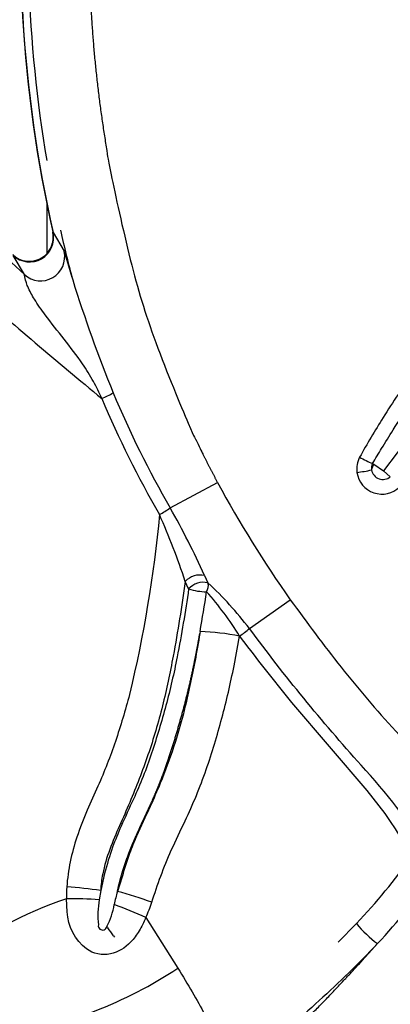
# Model space of a CAD drawing. Units: millimetres. Extents: x 154710 to 164572, y 6204 to 12773.
# Drawn here: x 158431 to 158467, y 8965 to 9060 of the extents above; entities that cross this region are included whole.
import ezdxf

# ---------------------------------------------------------------- set-up
doc = ezdxf.new("R2010")
doc.units = ezdxf.units.MM
doc.layers.add('DEFAULT', color=7, linetype='Continuous')
doc.layers.add('DiKom', color=7, linetype='Continuous')
doc.dimstyles.new('Qitele Minor', dxfattribs={"dimscale": 85, "dimtxt": 2.5, "dimasz": 2, "dimexe": 1.5, "dimexo": 0, "dimgap": 2, "dimtad": 1, "dimdec": 0, "dimrnd": 10, "dimzin": 1, "dimtxsty": 'Standard', "dimblk": 'OBLIQUE', "dimcen": 2, "dimdle": 1, "dimclrd": 256, "dimclre": 256, "dimclrt": 256, "dimadec": 0, "dimazin": 0, "dimtfac": 1, "dimtdec": 0, "dimtmove": 0, "dimatfit": 3, "dimldrblk": 'OBLIQUE', "dimfxl": 2, "dimfxlon": 1, "dimlwd": 40, "dimlwe": 30, "dimarcsym": 0})

# ---------------------------------------------------------------- blocks, each defined once
blk = doc.blocks.new('_Oblique')
at = {"color": 0, "linetype": 'ByBlock', "lineweight": -2}
blk.add_line((-0.5, -0.5), (0.5, 0.5), dxfattribs=at)
blk = doc.blocks.new('*D6')
at = {"layer": 'DEFAULT', "lineweight": 40, "transparency": 16777216}
for p, q in [((156307.698, 9434.727), (156307.698, 8764.727)), ((156307.698, 8764.727), (156307.698, 7835.393))]:
    blk.add_line(p, q, dxfattribs=at)
at = {"layer": 'DEFAULT', "lineweight": 30, "transparency": 16777216}
for p, q in [((156562.698, 9349.727), (156180.198, 9349.727)), ((156562.698, 8764.727), (156180.198, 8764.727))]:
    blk.add_line(p, q, dxfattribs=at)
at = {"layer": 'Defpoints', "color": 0, "transparency": 16777216}
for p in [(159490.087, 9349.727), (156307.698, 8764.727), (159490.087, 8764.727)]:
    blk.add_point(p, dxfattribs=at)
at = {"layer": 'DEFAULT', "lineweight": 40, "transparency": 16777216, "xscale": 170, "yscale": 170, "zscale": 170}
for p, rotation in [((156307.698, 9349.727), 90), ((156307.698, 8764.727), 270)]:
    blk.add_blockref('_Oblique', p, dxfattribs=dict(at, rotation=rotation))
at = {"layer": 'DEFAULT', "transparency": 16777216, "insert": (156040.016, 8215.06), "char_height": 187, "attachment_point": 5, "rotation": 90}
blk.add_mtext('585', dxfattribs=at)
blk = doc.blocks.new('*D7')
at = {"layer": 'DEFAULT', "lineweight": 30, "transparency": 16777216}
for p, q in [((158377.004, 11107.88), (158377.004, 11490.38)), ((161013.17, 11107.88), (161013.17, 11490.38))]:
    blk.add_line(p, q, dxfattribs=at)
at = {"layer": 'DEFAULT', "lineweight": 40, "transparency": 16777216}
blk.add_line((158292.004, 11362.88), (161098.17, 11362.88), dxfattribs=at)
at = {"layer": 'Defpoints', "color": 0, "transparency": 16777216}
for p in [(161013.17, 11362.88), (158377.004, 9057.227), (161013.17, 9057.227)]:
    blk.add_point(p, dxfattribs=at)
at = {"layer": 'DEFAULT', "lineweight": 40, "transparency": 16777216, "xscale": 170, "yscale": 170, "zscale": 170, "rotation": 180}
blk.add_blockref('_Oblique', (158377.004, 11362.88), dxfattribs=at)
at = {"layer": 'DEFAULT', "lineweight": 40, "transparency": 16777216, "xscale": 170, "yscale": 170, "zscale": 170}
blk.add_blockref('_Oblique', (161013.17, 11362.88), dxfattribs=at)
at = {"layer": 'DEFAULT', "transparency": 16777216, "insert": (159695.087, 11630.563), "char_height": 187, "attachment_point": 5}
blk.add_mtext('2636', dxfattribs=at)
blk = doc.blocks.new('ES-23201')
at = {"layer": 'DiKom', "color": 0, "lineweight": 25}
for p, q in [((158434.004, 9041.853), (158434.004, 9036.999)), ((158434.619, 9039.074), (158435.677, 9037.271)), ((158431.85, 9035.022), (158430.771, 9036.873)), ((158435.677, 9037.271), (158436.435, 9034.756)), ((158431.85, 9035.022), (158430.19, 9036.58)), ((158465.405, 9016.815), (158465.525, 9016.749)), ((158465.525, 9016.749), (158466.465, 9016.098)), ((158466.465, 9016.098), (158467.107, 9015.543)), ((158445.9, 9012.54), (158450.469, 9014.976)), ((158449.203, 9006.035), (158449.539, 9005.324)), ((158447.678, 9004.732), (158447.351, 9005.457)), ((158453.534, 9000.916), (158457.473, 9003.688)), ((158448.784, 9000.625), (158448.753, 9000.438)), ((158439.205, 8975.678), (158439.067, 8974.795)), ((158443.564, 8973.078), (158446.643, 8968.193)), ((158463.858, 8972.492), (158462.097, 8970.693)), ((158439.808, 8972.21), (158439.849, 8972.151)), ((158439.849, 8972.151), (158439.892, 8972.091)), ((158440.427, 8971.309), (158440.519, 8971.171)), ((158465.846, 8970.531), (158465.877, 8970.566))]:
    blk.add_line(p, q, dxfattribs=at)
blk.add_lwpolyline([(158483.33, 9044.897), (158482.998, 9044.366), (158482.679, 9043.824), (158482.372, 9043.272), (158482.076, 9042.71), (158481.51, 9041.561), (158479.362, 9036.726), (158478.782, 9035.492), (158478.266, 9034.468), (158476.644, 9031.425), (158475.809, 9029.85), (158475.37, 9029.075), (158474.917, 9028.309), (158473.985, 9026.793), (158472.795, 9024.958), (158471.57, 9023.147), (158469.069, 9019.585), (158466.465, 9016.098)], dxfattribs=at)
for points in [[(158444.869, 9011.895, -0.034903), (158441.981, 8994.57, -0.015653), (158440.625, 8990.048, -0.023399), (158438.937, 8985.736, 0.003807), (158437.911, 8983.408, 0.020686), (158436.911, 8980.816, 0.063451), (158435.934, 8976.029)], [(158447.351, 9005.457, -0.011349), (158446.186, 8998.267, -0.014204), (158445.156, 8993.464, -0.021962), (158443.761, 8988.754, -0.01615), (158442.003, 8984.169, -0.002764), (158441.023, 8981.916, 0.01473), (158440.082, 8979.638, 0.040806), (158439.396, 8977.273, 0.03727), (158439.205, 8975.678)], [(158447.678, 9004.732, -0.012233), (158446.573, 8998.184, -0.01775), (158445.485, 8993.507, -0.013997), (158444.106, 8988.896, -0.026982), (158442.36, 8984.478, 0.00495), (158441.173, 8981.874, 0.015688), (158440.358, 8979.852, 0.025255), (158439.586, 8977.332), (158439.205, 8975.678)], [(158470.834, 8979.314, 0.043503), (158464.302, 8987.739, -0.023008), (158453.534, 9000.916)], [(158448.753, 9000.438, -0.006201), (158448.295, 8997.838, -0.01392), (158447.252, 8993.034, -0.036434), (158444.947, 8986.022, -0.009257), (158443.966, 8983.762, 0.002545), (158442.66, 8980.908, 0.014228), (158441.982, 8979.25, 0.016008), (158441.239, 8976.902), (158440.817, 8975.593)], [(158444.133, 8974.541, -0.029084), (158446.01, 8979.554, -0.004113), (158447.339, 8982.379, 0.026721), (158449.367, 8987.324, 0.018003), (158450.879, 8992.29, 0.015848), (158452.048, 8997.317), (158452.59, 9000.188)], [(158452.59, 9000.188, 0.005631), (158454.673, 8997.44), (158457.573, 8993.802), (158464.843, 8985.3), (158465.437, 8984.583), (158466.012, 8983.85), (158466.568, 8983.103), (158467.104, 8982.342), (158467.571, 8981.625), (158468.016, 8980.894), (158468.869, 8979.432), (158469.027, 8979.185), (158469.105, 8979.07), (158469.182, 8978.963)], [(158443.564, 8973.078, -0.015155), (158443.238, 8972.384, -0.018264), (158442.909, 8971.792, -0.024201), (158442.53, 8971.226, -0.030678), (158442.089, 8970.704, -0.15464), (158440.14, 8969.567, -0.204493), (158437.831, 8970.043, -0.213269), (158435.973, 8973.636), (158435.895, 8974.882)]]:
    blk.add_lwpolyline(points, format="xyb", dxfattribs=at)
for centre, radius, start, end in [((158560.908, 9067.446), 129.46, 174.09081, 192.6296), ((158560.838, 9067.443), 129.368, 174.0964, 192.66733), ((158560.408, 9067.406), 128.202, 174.05121, 189.60987), ((158432.34, 9038.594), 2.306, 225.80152, 13.68856), ((158432.359, 9038.56), 2.317, 226.73301, 12.80475), ((158592.354, 9131.276), 182.707, 210.28407, 210.30791), ((158551.802, 9065.522), 119.394, 192.68419, 195.06054), ((158432.333, 9038.606), 2.301, 254.06359, 346.94414), ((158433.417, 9036.737), 2.323, 227.56691, 12.60049), ((158567.405, 9075.319), 137.113, 197.32022, 202.14519), ((158817.98, 9481.734), 594.772, 228.847377, 230.456117), ((158437.198, 9028.67), 5.972, 290.68273, 302.49998), ((158530.778, 9061.482), 97.977, 202.72453, 209.96847), ((158529.884, 9061.13), 98.243, 202.78481, 210.07644), ((158466.199, 9016.309), 2.33, 151.38802, 188.88969), ((158469.539, 9026.889), 10.889, 240.36024, 247.69115), ((158460.265, 9040.676), 24.992, 278.35714, 281.63932), ((158466.236, 9016.367), 0.944, 151.59509, 190.29117), ((158466.877, 9015.895), 1.599, 147.73441, 169.07653), ((158466.396, 9016.389), 1.105, 189.95904, 310.04716), ((158466.312, 9016.311), 2.441, 188.51858, 313.83182), ((158547.967, 9067.651), 110.817, 208.38149, 215.25368), ((158439.749, 9021.227), 10.644, 298.74763, 305.30262), ((158381.029, 8975.513), 74.694, 24.11794, 29.71654), ((158383.742, 8984.623), 66.934, 18.13571, 24.04438), ((158448.794, 9004.09), 1.988, 78.11333, 136.52296), ((158449.094, 9003.5), 1.878, 76.2917, 138.97448), ((158449.412, 9010.212), 5.747, 252.44009, 269.90516), ((158448.534, 9005.044), 1.043, 326.28569, 15.59814), ((158425.387, 8979.422), 35.415, 37.36733, 47.00204), ((158290.358, 9028.098), 160.791, 350.16185, 351.5478), ((158427.022, 8984.455), 30.021, 31.60425, 41.79868), ((158441.642, 9015.333), 18.688, 305.86144, 309.51682), ((158448.115, 8978.005), 22.63, 78.59355, 88.30541), ((158417.6, 9015.975), 63.486, 316.77105, 324.33895), ((158415.619, 9017.559), 68.806, 316.92289, 324.09685), ((158450.413, 8974.965), 14.518, 175.7971, 180.328), ((158432.636, 8929.813), 46.334, 81.84882, 85.9183), ((158455.669, 8971.342), 15.448, 164.02942, 168.8884), ((158429.93, 8935.529), 41.516, 69.99549, 74.79731), ((158448.848, 8936.82), 40.206, 108.79387, 127.16209), ((158436.097, 8924.554), 50.328, 86.61749, 90.23002), ((158447.737, 8973.269), 8.803, 170.02378, 185.89261), ((158432.589, 8975.773), 8.053, 333.7328, 349.60538), ((158424.289, 8930.035), 47.162, 65.87623, 69.88187), ((158423.77, 8981.611), 21.555, 336.68084, 340.8529), ((158439.394, 8972.288), 0.421, 169.3252, 349.33037), ((158472.154, 8979.166), 10.647, 218.81496, 233.87717), ((158405.872, 8947.916), 41.736, 34.09685, 35.3976), ((158423.158, 9003.937), 42.769, 279.08348, 303.30636)]:
    blk.add_arc(centre, radius, start, end, dxfattribs=at)
for points, knots in [([(158457.468, 9086.346), (158460.829, 9083.943), (158465.989, 9080.256), (158472.105, 9075.755), (158475.547, 9073.023), (158477.769, 9070.715), (158479.445, 9068.045), (158480.776, 9063.995), (158481.69, 9059.824), (158482.457, 9055.531), (158482.817, 9052.928), (158483.152, 9050.749), (158483.445, 9049.176), (158483.955, 9047.355), (158484.831, 9045.594), (158486.195, 9043.851), (158488.294, 9041.746), (158492.768, 9037.571), (158497.957, 9032.86), (158502.955, 9028.118), (158505.977, 9024.963), (158507.627, 9022.997), (158508.444, 9021.965)], [0, 0, 0, 0, 12.395396, 19.026045, 22.781043, 25.569988, 28.604962, 32.172626, 38.295733, 41.433812, 45.236545, 46.187634, 48.044528, 50.036302, 51.844788, 53.914718, 56.650863, 60.759592, 72.271897, 77.677848, 81.425038, 85.37299, 85.37299, 85.37299, 85.37299]), ([(158480.874, 9046.75), (158480.241, 9045.571), (158478.006, 9041.307), (158475.351, 9035.994), (158472.643, 9030.881), (158470.529, 9027.384), (158468.322, 9024.233), (158466.082, 9020.75), (158464.863, 9018.723), (158464.154, 9017.425)], [0, 0, 0, 0, 4.013413, 14.441938, 17.81881, 21.368692, 26.694743, 29.355286, 33.790001, 33.790001, 33.790001, 33.790001]), ([(158465.405, 9016.815), (158465.69, 9017.302), (158466.334, 9018.394), (158467.531, 9020.303), (158469.399, 9023.2), (158471.651, 9026.434), (158473.632, 9029.675), (158474.817, 9031.833), (158476.196, 9034.523), (158478.532, 9039.181), (158480.847, 9043.373), (158482.22, 9046.074)], [0, 0, 0, 0, 1.691129, 3.802972, 6.757749, 12.032824, 15.620167, 18.151139, 19.416152, 24.691029, 33.7796, 33.7796, 33.7796, 33.7796]), ([(158439.307, 9023.083), (158439.074, 9023.641), (158438.513, 9024.781), (158436.773, 9027.539), (158434.648, 9030.017), (158432.874, 9032.5), (158432.274, 9033.581), (158431.987, 9034.379), (158431.907, 9034.773), (158431.861, 9035.007), (158431.85, 9035.022)], [0, 0, 0, 0, 1.810872, 3.8117, 9.761772, 11.580815, 12.964747, 13.458436, 14.117434, 14.172021, 14.172021, 14.172021, 14.172021]), ([(158465.846, 8970.531), (158464.958, 8969.583), (158464.04, 8968.662), (158462.171, 8966.848), (158461.224, 8965.952), (158458.332, 8963.322), (158456.35, 8961.615), (158454.164, 8960.18)], [0.039861, 0.039861, 0.039861, 0.039861, 3.35758, 3.35758, 6.6753, 6.6753, 13.310739, 13.310739, 13.310739, 13.310739]), ([(158446.643, 8968.193), (158447.581, 8966.654), (158448.516, 8965.105), (158449.21, 8963.744), (158449.691, 8962.8), (158450.057, 8961.947), (158450.228, 8961.25)], [1.0212766, 1.0212766, 1.0212766, 1.0212766, 1.5212766, 1.5212766, 1.5212766, 1.8682114, 1.8682114, 1.8682114, 1.8682114])]:
    blk.add_open_spline(points, degree=3, knots=knots, dxfattribs=at)
for points, weights, knots in [([(158438.651, 9079.181), (158438.455, 9077.189), (158438.309, 9075.191), (158438.215, 9073.191), (158437.791, 9064.223), (158438.352, 9055.262), (158439.891, 9046.417), (158441.491, 9037.206), (158444.141, 9028.142), (158448.106, 9019.674), (158448.851, 9018.086), (158449.638, 9016.52), (158450.469, 9014.976)], [1, 0.999784633487, 0.999784633487, 1, 0.995989831564, 0.995989831564, 1, 1, 1, 1, 0.999744427048, 0.999744427048, 1], [0, 0, 0, 0, 6.006798, 6.006798, 6.006798, 32.887532, 32.887532, 32.887532, 35.281265, 35.281265, 35.281265, 40.540813, 40.540813, 40.540813, 40.540813]), ([(158457.473, 9003.688), (158461.93, 8997.352), (158466.976, 8991.457), (158472.422, 8985.961), (158476.392, 8981.929), (158480.608, 8978.155), (158485.053, 8974.653), (158486.07, 8973.857), (158487.101, 8973.079), (158488.145, 8972.319), (158493.828, 8968.175), (158499.911, 8964.644), (158506.327, 8961.762), (158512.434, 8959.037), (158518.784, 8956.937), (158525.312, 8955.485), (158530.345, 8954.351), (158535.454, 8953.633), (158540.605, 8953.336), (158547.069, 8952.976), (158553.594, 8953.33), (158559.95, 8954.647), (158564.094, 8955.503), (158568.132, 8956.765), (158572.024, 8958.422), (158573.789, 8959.178), (158575.518, 8960.009), (158577.21, 8960.917)], [1, 1, 1, 1, 0.998676188938, 0.998676188938, 1, 0.999897453941, 0.999897453941, 1, 0.996400678849, 0.996400678849, 1, 0.996639915558, 0.996639915558, 1, 0.99775969111, 0.99775969111, 1, 1, 1, 1, 0.996709611464, 0.996709611464, 1, 0.999353766152, 0.999353766152, 1], [-21.478235, -21.478235, -21.478235, -21.478235, -19.492837, -19.492837, -19.492837, -2.527604, -2.527604, -2.527604, 1.346008, 1.346008, 1.346008, 22.408918, 22.408918, 22.408918, 42.438187, 42.438187, 42.438187, 57.898921, 57.898921, 57.898921, 59.553909, 59.553909, 59.553909, 72.225187, 72.225187, 72.225187, 77.981102, 77.981102, 77.981102, 77.981102]), ([(158440.817, 8975.593), (158440.825, 8975.63), (158440.833, 8975.667), (158440.842, 8975.704), (158440.931, 8976.11), (158441.03, 8976.513), (158441.138, 8976.914), (158441.355, 8977.709), (158441.613, 8978.491), (158441.912, 8979.258), (158442.164, 8979.906), (158442.433, 8980.547), (158442.72, 8981.181), (158442.931, 8981.65), (158443.147, 8982.118), (158443.367, 8982.589), (158443.479, 8982.83), (158443.592, 8983.072), (158443.706, 8983.315), (158443.776, 8983.466), (158443.846, 8983.617), (158443.916, 8983.768), (158444.258, 8984.514), (158444.581, 8985.268), (158444.884, 8986.031), (158445.187, 8986.792), (158445.468, 8987.562), (158445.729, 8988.34), (158446.245, 8989.896), (158446.717, 8991.467), (158447.145, 8993.051), (158447.575, 8994.635), (158447.949, 8996.233), (158448.267, 8997.843), (158448.439, 8998.706), (158448.601, 8999.571), (158448.753, 9000.438)], [1, 1, 1, 1, 0.999823036775, 0.999823036775, 1, 0.999095713826, 0.999095713826, 1, 0.999756881187, 0.999756881187, 1, 1, 1, 1, 1, 1, 1, 1, 1, 1, 0.999767851602, 0.999767851602, 1, 0.999752930405, 0.999752930405, 1, 0.999733726866, 0.999733726866, 1, 0.999591587124, 0.999591587124, 1, 0.999955056531, 0.999955056531, 1], [-29.138248, -29.138248, -29.138248, -29.138248, -29.039135, -29.039135, -29.039135, -27.792971, -27.792971, -27.792971, -25.323442, -25.323442, -25.323442, -23.237331, -23.237331, -23.237331, -21.873607, -21.873607, -21.873607, -21.173218, -21.173218, -21.173218, -20.739103, -20.739103, -20.739103, -18.278118, -18.278118, -18.278118, -15.819161, -15.819161, -15.819161, -10.898838, -10.898838, -10.898838, -5.976556, -5.976556, -5.976556, -3.335673, -3.335673, -3.335673, -3.335673]), ([(158445.173, 8932.417), (158444.735, 8932.595), (158444.299, 8932.778), (158443.865, 8932.966), (158437.302, 8935.807), (158430.11, 8940.24), (158424.016, 8944.778), (158417.923, 8949.315), (158412.928, 8953.958), (158407.871, 8959.226), (158405.343, 8961.86), (158402.799, 8964.651), (158400.875, 8967.106), (158400.042, 8968.16), (158399.261, 8969.254), (158398.533, 8970.383), (158398.279, 8970.78), (158398.042, 8971.187), (158397.824, 8971.603), (158397.657, 8971.924), (158397.509, 8972.254), (158397.38, 8972.592)], [1, 0.999956819761, 0.999956819761, 1, 1, 1, 1, 1, 1, 1, 1, 1, 1, 0.999222791267, 0.999222791267, 1, 0.999370231185, 0.999370231185, 1, 0.998893879956, 0.998893879956, 1], [0, 0, 0, 0, 1.417852, 1.417852, 1.417852, 2.985212, 2.985212, 2.985212, 4.552572, 4.552572, 4.552572, 5.336252, 5.336252, 5.336252, 9.365971, 9.365971, 9.365971, 10.777571, 10.777571, 10.777571, 11.862097, 11.862097, 11.862097, 11.862097]), ([(158454.559, 8959.747), (158454.85, 8959.93), (158455.136, 8960.119), (158455.417, 8960.315), (158458.078, 8962.165), (158460.437, 8964.674), (158462.764, 8967.165), (158463.807, 8968.273), (158464.835, 8969.395), (158465.846, 8970.531)], [1, 0.999825954879, 0.999825954879, 1, 1, 1, 1, 0.999936097542, 0.999936097542, 1], [0, 0, 0, 0, 1.029297, 1.029297, 1.029297, 2.596657, 2.596657, 2.596657, 7.160731, 7.160731, 7.160731, 7.160731])]:
    blk.add_rational_spline(points, weights, degree=3, knots=knots, dxfattribs=at)

msp = doc.modelspace()

# ---------------------------------------------------------------- block references
at = {"layer": 'DEFAULT'}
msp.add_blockref('ES-23201', (0, 0), dxfattribs=at)

# ---------------------------------------------------------------- dimensions: what is measured, and where the dimension line sits
dim = msp.add_linear_dim(base=(161013.17, 11362.88), p1=(158377.004, 9057.227), p2=(161013.17, 9057.227), dimstyle='Qitele Minor', override={"dimtxt": 2.2, "dimrnd": 1, "dimfxl": 3}, dxfattribs=at)
dim.commit()
dim.dimension.update_dxf_attribs({"geometry": '*D7', "text_midpoint": (159695.087, 11630.563)})
dim = msp.add_linear_dim(base=(156307.698, 8764.727), p1=(159490.087, 9349.727), p2=(159490.087, 8764.727), angle=90, dimstyle='Qitele Minor', override={"dimtxt": 2.2, "dimrnd": 1, "dimfxl": 3}, dxfattribs=at)
dim.commit()
dim.dimension.update_dxf_attribs({"geometry": '*D6', "text_midpoint": (156040.016, 8215.06)})

doc.saveas('drawing.dxf')
